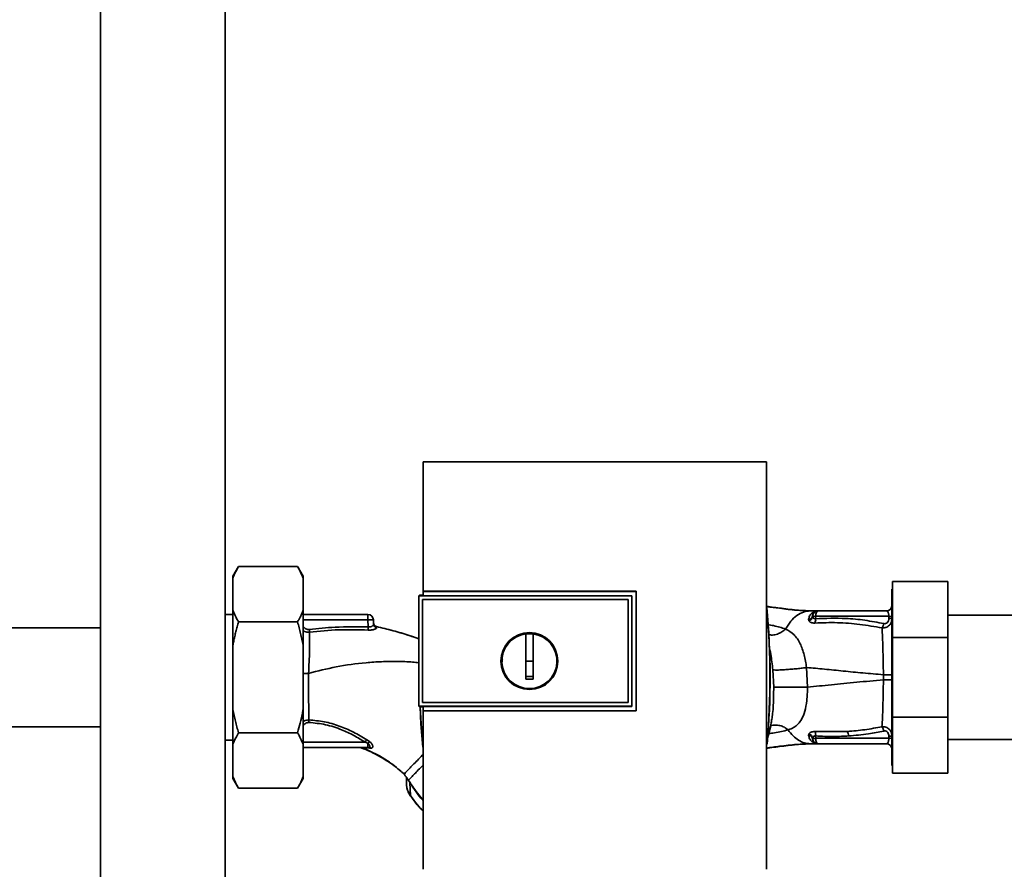
# Paper-space layout 'Blatt1' of a CAD drawing. Units: millimetres. Extents: x 0 to 5940, y 0 to 4200.
# Drawn here: x 1646 to 1913, y 2098 to 2328 of the extents above; entities that cross this region are included whole.
import ezdxf

# ---------------------------------------------------------------- set-up
doc = ezdxf.new("R2010")
doc.units = ezdxf.units.MM
doc.header["$LTSCALE"] = 10

psp = doc.layouts.new('Blatt1')

# ---------------------------------------------------------------- linework, layer by layer
at = {"color": 7, "linetype": 'Continuous', "lineweight": 35}
for p, q in [((1667.86, 2403.97), (1667.86, 2033.97)), ((1701.56, 2033.97), (1701.56, 2403.97)), ((1848.19, 2208.37), (1755.23, 2208.37)), ((1705.21, 2180), (1703.71, 2177.4)), ((1705.21, 2180), (1721.21, 2180)), ((1722.71, 2177.4), (1721.21, 2180)), ((1703.71, 2176.85), (1703.71, 2177.4)), ((1703.71, 2168.13), (1703.71, 2176.85)), ((1722.71, 2176.85), (1722.71, 2177.4)), ((1722.71, 2168.13), (1722.71, 2176.85)), ((1882.31, 2173.87), (1882.21, 2173.87)), ((1882.21, 2173.87), (1882.21, 2126.07)), ((1882.31, 2160.74), (1882.31, 2175.97)), ((1897.31, 2175.97), (1882.31, 2175.97)), ((1897.31, 2175.97), (1897.31, 2160.74)), ((1754.21, 2172.2), (1754.04, 2172.03)), ((1754.04, 2172.02), (1754.04, 2172.03)), ((1754.04, 2142.12), (1754.04, 2172.03)), ((1754.04, 2172.02), (1754.04, 2142.12)), ((1754.04, 2172.02), (1811.71, 2172.02)), ((1754.21, 2172.2), (1755.21, 2172.2)), ((1755.03, 2171.04), (1755.04, 2171.03)), ((1755.03, 2143.11), (1755.03, 2171.03)), ((1755.04, 2171.04), (1810.72, 2171.04)), ((1755.04, 2171.03), (1810.71, 2171.03)), ((1755.04, 2143.12), (1755.04, 2171.03)), ((1755.2, 2173.27), (1812.93, 2173.27)), ((1755.21, 2173.25), (1755.2, 2173.27)), ((1812.91, 2173.25), (1755.21, 2173.25)), ((1811.71, 2172.07), (1755.21, 2172.07)), ((1810.72, 2171.04), (1810.71, 2171.03)), ((1810.71, 2171.03), (1810.71, 2143.12)), ((1810.72, 2171.03), (1810.72, 2143.11)), ((1811.71, 2172.02), (1811.71, 2172.07)), ((1811.71, 2172.03), (1811.71, 2142.12)), ((1812.93, 2173.27), (1812.91, 2173.25)), ((1812.91, 2140.92), (1812.91, 2173.25)), ((1703.71, 2158.7), (1703.71, 2168.13)), ((1722.71, 2158.7), (1722.71, 2168.13)), ((1882.18, 2169.24), (1882.17, 2169.22)), ((1703.71, 2166.97), (1701.56, 2166.97)), ((1722.71, 2166.97), (1740.27, 2166.97)), ((1740.27, 2165.53), (1722.71, 2165.53)), ((1740.27, 2165.53), (1740.27, 2166.97)), ((1740.27, 2165.53), (1740.33, 2163.62)), ((1741.81, 2164.34), (1741.76, 2165.53)), ((1859.62, 2165.62), (1859.7, 2165.29)), ((1860.11, 2167.97), (1860.72, 2167.97)), ((1860.72, 2166.5), (1860.69, 2166.68)), ((1861.54, 2166.5), (1861.53, 2165.85)), ((1881.35, 2166.5), (1861.54, 2166.5)), ((1861.93, 2167.96), (1861.84, 2167.96)), ((1880.71, 2167.97), (1862.18, 2167.97)), ((1881.35, 2165.93), (1881.35, 2166.5)), ((1958.71, 2166.82), (1897.31, 2166.82)), ((1667.86, 2163.42), (1596.71, 2163.42)), ((1705.21, 2164.98), (1721.21, 2164.98)), ((1742.58, 2163.69), (1742.66, 2163.41)), ((1752.38, 2160.99), (1754.04, 2160.43)), ((1783.01, 2154.37), (1783.01, 2161.76)), ((1783.01, 2161.73), (1785.01, 2161.73)), ((1897.31, 2160.74), (1882.31, 2160.74)), ((1882.31, 2139.2), (1882.31, 2160.74)), ((1897.31, 2160.74), (1897.31, 2139.2)), ((1703.71, 2141.25), (1703.71, 2158.7)), ((1722.71, 2141.25), (1722.71, 2158.7)), ((1785.01, 2154.37), (1783.01, 2154.37)), ((1859.34, 2147.34), (1859.08, 2152.63)), ((1849.92, 2152.01), (1850.17, 2147.28)), ((1879.88, 2150.69), (1879.88, 2149.26)), ((1811.71, 2142.12), (1754.04, 2142.12)), ((1754.04, 2142.12), (1754.04, 2142.12)), ((1754.04, 2142.12), (1754.21, 2141.94)), ((1755.2, 2141.94), (1754.21, 2141.94)), ((1755.04, 2143.12), (1755.03, 2143.11)), ((1810.71, 2143.12), (1755.04, 2143.12)), ((1810.72, 2143.11), (1755.04, 2143.11)), ((1755.2, 2142.09), (1811.71, 2142.09)), ((1810.72, 2143.11), (1810.71, 2143.12)), ((1811.71, 2142.09), (1811.71, 2142.12)), ((1703.71, 2131.82), (1703.71, 2141.25)), ((1722.71, 2131.82), (1722.71, 2141.25)), ((1755.19, 2140.9), (1755.2, 2140.92)), ((1812.93, 2140.9), (1755.19, 2140.9)), ((1755.2, 2140.92), (1812.91, 2140.92)), ((1812.91, 2140.92), (1812.93, 2140.9)), ((1897.31, 2139.2), (1882.31, 2139.2)), ((1882.31, 2123.97), (1882.31, 2139.2)), ((1897.31, 2139.2), (1897.31, 2123.97)), ((1596.71, 2136.52), (1667.86, 2136.52)), ((1705.21, 2134.96), (1721.21, 2134.96)), ((1859.7, 2134.66), (1859.63, 2134.32)), ((1860.69, 2133.26), (1860.72, 2133.44)), ((1870.11, 2135.31), (1861.35, 2135.26)), ((1861.54, 2133.45), (1861.53, 2134.09)), ((1881.35, 2133.45), (1861.54, 2133.45)), ((1881.35, 2134.02), (1881.35, 2133.45)), ((1701.56, 2132.97), (1703.71, 2132.97)), ((1703.71, 2123.1), (1703.71, 2131.82)), ((1739.52, 2132.42), (1722.71, 2132.42)), ((1722.71, 2123.1), (1722.71, 2131.82)), ((1722.71, 2130.97), (1740.27, 2130.97)), ((1738.73, 2130.87), (1740.74, 2130.78)), ((1740.27, 2132.11), (1739.52, 2132.42)), ((1740.71, 2132.56), (1739.95, 2133.08)), ((1740.27, 2132.11), (1740.27, 2130.97)), ((1740.66, 2131.04), (1740.71, 2131.01)), ((1740.74, 2130.78), (1741.2, 2130.8)), ((1859.14, 2132.06), (1859.44, 2132.08)), ((1860.11, 2131.97), (1860.72, 2131.97)), ((1861.84, 2131.99), (1861.93, 2131.98)), ((1862.06, 2131.98), (1861.93, 2131.98)), ((1862.06, 2131.98), (1861.97, 2131.99)), ((1862.18, 2131.97), (1880.71, 2131.97)), ((1897.31, 2133.12), (1958.71, 2133.12)), ((1882.21, 2126.07), (1882.31, 2126.07)), ((1703.71, 2122.55), (1703.71, 2123.1)), ((1722.71, 2122.55), (1722.71, 2123.1)), ((1750.05, 2123.76), (1749.28, 2124.42)), ((1750.05, 2123.76), (1750.05, 2123.76)), ((1750.71, 2122.85), (1750.75, 2122.79)), ((1750.75, 2122.79), (1751, 2122.36)), ((1897.31, 2123.97), (1882.31, 2123.97)), ((1703.71, 2122.55), (1705.21, 2119.95)), ((1721.21, 2119.95), (1722.71, 2122.55)), ((1751.63, 2121.42), (1751.77, 2117.93)), ((1705.21, 2119.95), (1721.21, 2119.95)), ((1751.77, 2117.93), (1751.75, 2117.91))]:
    psp.add_line(p, q, dxfattribs=at)
at = {"color": 7, "linetype": 'Continuous', "lineweight": 35, "flags": 128}
for points in [[(1811.71, 2142.09), (1811.71, 2145.83), (1811.71, 2149.58), (1811.71, 2153.33), (1811.71, 2157.08), (1811.71, 2160.83), (1811.71, 2164.57), (1811.71, 2168.32), (1811.71, 2172.07)], [(1742.58, 2163.72), (1742.58, 2163.7), (1742.58, 2163.69)], [(1755.12, 2131.03), (1754.61, 2137.38), (1754.38, 2141.94)], [(1755.1, 2131.79), (1754.66, 2137.38), (1754.42, 2141.94)], [(1861.54, 2133.45), (1861.56, 2133.16), (1861.59, 2132.88), (1861.65, 2132.63), (1861.73, 2132.4), (1861.83, 2132.22), (1861.94, 2132.08), (1862.05, 2132), (1862.18, 2131.97)], [(1751.69, 2121.46), (1751.35, 2121.97), (1751.28, 2122.08), (1751.26, 2122.11), (1751.25, 2122.12), (1751.25, 2122.12), (1751.25, 2122.12), (1751.25, 2122.12), (1751.25, 2122.12), (1751.25, 2122.12), (1751.25, 2122.12), (1751.25, 2122.12), (1751.25, 2122.12), (1751.25, 2122.12), (1751.25, 2122.12), (1751.25, 2122.12), (1751.25, 2122.12)]]:
    psp.add_lwpolyline(points, dxfattribs=at)
at = {"color": 7, "linetype": 'Continuous', "lineweight": 35}
for radius in [7.71, 7.6]:
    psp.add_circle((1784.01, 2154.37), radius, dxfattribs=at)
for centre, radius, start, end in [((1650.33, 2149.97), 198.88, 354.7846, 5.4684), ((1650.33, 2149.97), 198.83, 354.9178, 5.2521), ((1880.7, 2169.47), 1.5, 270.0003, 351.0802), ((1880.71, 2169.47), 1.5, 270, 0), ((1740.27, 2165.47), 1.5, 2, 90), ((1859.39, 2166.92), 1.32, 280.1156, 349.7908), ((1859.18, 2166.75), 1.55, 289.3591, 350.6592), ((1862.18, 2166.47), 1.5, 90, 171.9841), ((1861.02, 2136.75), 29.75, 88.9881, 90.579), ((1859.07, 2165.64), 2.47, 337.3341, 4.9768), ((1861.95, 2169.46), 1.49, 269.4555, 274.3984), ((1881.51, 2175.56), 9.07, 268.9921, 274.4702), ((1881.51, 2175), 9.07, 268.9921, 274.4702), ((1424.65, 2179.49), 316.08, 356.9699, 357.1226), ((1742.79, 2164.69), 1, 182.0001, 257.6129), ((1742.8, 2164.67), 1, 182.0001, 257.5998), ((1742.79, 2164.38), 0.982, 182.5684, 262.5856), ((1784.01, 2154.37), 7.45, 97.714, 82.286), ((1859.18, 2133.19), 1.56, 9.4179, 70.5301), ((1861.02, 2163.37), 29.93, 269.4286, 271.0084), ((1859.07, 2134.31), 2.47, 355.0154, 22.61), ((1867.93, 2134.02), 2.53, 1.4356, 30.4954), ((1881.51, 2124.95), 9.07, 85.5298, 91.0079), ((1881.51, 2124.38), 9.07, 85.5298, 91.0079), ((1768.26, 2114.32), 33.96, 146.4674, 147.7959), ((1743.06, 2129.81), 3.62, 130.4859, 140.5529), ((1740.26, 2130.27), 0.704, 46.5776, 89.1621), ((1740.67, 2130.22), 0.792, 47.2896, 99.3399), ((1861.86, 2130.5), 1.49, 83.9048, 90.6922), ((1880.71, 2130.47), 1.5, 0, 90), ((1754.53, 2117.03), 5.26, 122.662, 123.3667)]:
    psp.add_arc(centre, radius, start, end, dxfattribs=at)
for points, knots in [([(1755.23, 2208.37), (1755.23, 2202.52), (1755.21, 2190.84), (1755.2, 2179.12), (1755.2, 2173.27)], [0, 0, 0, 0, 0.500125, 1, 1, 1, 1]), ([(1848.2, 2097.96), (1848.21, 2108.26), (1848.24, 2128.85), (1848.24, 2157.6), (1848.23, 2184.12), (1848.2, 2200.29), (1848.19, 2208.37)], [0, 0, 0, 0, 0.279902, 0.560023, 0.780098, 1, 1, 1, 1]), ([(1705.21, 2180), (1705.08, 2179.76), (1704.81, 2179.29), (1704.5, 2178.67), (1704.25, 2178.14), (1704.06, 2177.72), (1703.88, 2177.28), (1703.77, 2177), (1703.71, 2176.85)], [0, 0, 0, 0, 0.22759, 0.455274, 0.591386, 0.727524, 0.863746, 1, 1, 1, 1]), ([(1722.71, 2176.85), (1722.61, 2177.12), (1722.41, 2177.64), (1722.05, 2178.43), (1721.65, 2179.22), (1721.36, 2179.74), (1721.21, 2180)], [0, 0, 0, 0, 0.249584, 0.499353, 0.74961, 1, 1, 1, 1]), ([(1755.21, 2172.07), (1755.21, 2172.29), (1755.21, 2172.68), (1755.21, 2173.08), (1755.21, 2173.25)], [0, 0, 0, 0, 0.56, 1, 1, 1, 1]), ([(1812.93, 2173.27), (1812.93, 2167.23), (1812.93, 2156.44), (1812.93, 2145.65), (1812.93, 2140.9)], [0, 0, 0, 0, 0.559997, 1, 1, 1, 1]), ([(1703.71, 2168.13), (1703.92, 2167.6), (1704.35, 2166.54), (1704.92, 2165.5), (1705.21, 2164.98)], [0, 0, 0, 0, 0.4993469, 1, 1, 1, 1]), ([(1721.21, 2164.98), (1721.35, 2165.22), (1721.61, 2165.69), (1722, 2166.45), (1722.38, 2167.26), (1722.6, 2167.84), (1722.71, 2168.13)], [0, 0, 0, 0, 0.227594, 0.455281, 0.727528, 1, 1, 1, 1]), ([(1848.21, 2169.19), (1849.58, 2169.01), (1852.56, 2168.63), (1856.7, 2168.12), (1859.46, 2168.02), (1860.72, 2167.97)], [0, 0, 0, 0, 0.314062, 0.686144, 1, 1, 1, 1]), ([(1848.22, 2169.12), (1849.41, 2168.97), (1852.19, 2168.61), (1856.13, 2168.12), (1858.86, 2168.02), (1860.11, 2167.97)], [0, 0, 0, 0, 0.2875639, 0.673641, 1, 1, 1, 1]), ([(1853.36, 2163.06), (1853.82, 2163.79), (1854.73, 2165.25), (1856.4, 2166.77), (1858.21, 2167.78), (1859.48, 2167.91), (1860.11, 2167.97)], [0, 0, 0, 0, 0.2507097, 0.5003349, 0.7494026, 1, 1, 1, 1]), ([(1861.84, 2167.96), (1861.77, 2167.95), (1861.64, 2167.93), (1861.07, 2167.77), (1860.45, 2167.38), (1859.83, 2166.64), (1859.69, 2165.96), (1859.62, 2165.62)], [0, 0, 0, 0, 0.124984, 0.249544, 0.49879, 0.748663, 1, 1, 1, 1]), ([(1860.11, 2167.97), (1860.43, 2167.97), (1861.01, 2167.97), (1861.59, 2167.96), (1861.84, 2167.96)], [0, 0, 0, 0, 0.562007, 1, 1, 1, 1]), ([(1861.93, 2167.96), (1861.71, 2167.97), (1861.3, 2167.97), (1860.9, 2167.97), (1860.72, 2167.97)], [0, 0, 0, 0, 0.558516, 1, 1, 1, 1]), ([(1861.53, 2165.85), (1861.48, 2165.85), (1861.37, 2165.83), (1861.18, 2165.87), (1860.97, 2165.98), (1860.8, 2166.21), (1860.75, 2166.4), (1860.72, 2166.5)], [0, 0, 0, 0, 0.113383, 0.2272916, 0.4643769, 0.7226271, 1, 1, 1, 1]), ([(1861.94, 2167.96), (1861.75, 2167.97), (1861.53, 2167.97), (1861.32, 2167.97), (1861.29, 2167.97)], [0, 0, 0, 0, 0.880409, 1, 1, 1, 1]), ([(1880, 2164.53), (1878.29, 2164.86), (1874.88, 2165.51), (1868.71, 2166.08), (1864.25, 2165.94), (1861.53, 2165.85)], [0, 0, 0, 0, 0.280028, 0.560073, 1, 1, 1, 1]), ([(1862.02, 2167.96), (1861.98, 2167.96), (1861.93, 2167.96), (1861.87, 2167.96), (1861.84, 2167.96)], [0, 0, 0, 0, 0.56, 1, 1, 1, 1]), ([(1862.02, 2167.96), (1862.03, 2167.97), (1862.04, 2167.97), (1862.06, 2167.97), (1862.06, 2167.97)], [0, 0, 0, 0, 0.5599279, 1, 1, 1, 1]), ([(1882.21, 2165.96), (1882.18, 2165.63), (1882.12, 2164.93), (1881.64, 2164.18), (1881.09, 2163.73), (1880.44, 2163.39), (1879.88, 2163.37), (1879.51, 2163.35)], [0, 0, 0, 0, 0.233383, 0.483901, 0.615676, 0.747893, 1, 1, 1, 1]), ([(1881.35, 2165.93), (1881.33, 2165.71), (1881.29, 2165.27), (1880.96, 2164.73), (1880.47, 2164.47), (1880.15, 2164.51), (1880, 2164.53)], [0, 0, 0, 0, 0.280847, 0.55988, 0.779568, 1, 1, 1, 1]), ([(1880.71, 2167.97), (1880.79, 2167.95), (1880.94, 2167.92), (1881.12, 2167.65), (1881.23, 2167.36), (1881.3, 2167.1), (1881.34, 2166.81), (1881.34, 2166.6), (1881.35, 2166.5)], [0, 0, 0, 0, 0.271641, 0.532408, 0.660636, 0.775137, 0.890455, 1, 1, 1, 1]), ([(1705.21, 2164.98), (1705.09, 2164.55), (1704.84, 2163.68), (1704.51, 2162.37), (1704.19, 2161.05), (1703.97, 2159.99), (1703.81, 2159.21), (1703.75, 2158.87), (1703.71, 2158.7)], [0, 0, 0, 0, 0.209592, 0.419256, 0.629166, 0.839174, 0.919584, 1, 1, 1, 1]), ([(1722.71, 2158.7), (1722.61, 2159.22), (1722.41, 2160.28), (1722.05, 2161.86), (1721.65, 2163.43), (1721.36, 2164.46), (1721.21, 2164.98)], [0, 0, 0, 0, 0.249584, 0.499353, 0.74961, 1, 1, 1, 1]), ([(1724.38, 2162.9), (1724.22, 2162.9), (1723.9, 2162.89), (1723.31, 2163.14), (1722.88, 2163.48), (1722.73, 2163.81), (1722.71, 2163.85)], [0, 0, 0, 0, 0.234745, 0.470019, 0.937879, 1, 1, 1, 1]), ([(1740.33, 2163.62), (1737.35, 2163.67), (1732.01, 2163.75), (1726.72, 2163.16), (1724.38, 2162.9)], [0, 0, 0, 0, 0.559911, 1, 1, 1, 1]), ([(1724.38, 2162.9), (1724.39, 2162.84), (1724.41, 2162.7), (1724.43, 2162.51), (1724.45, 2162.34), (1724.46, 2162.24), (1724.47, 2162.19)], [0, 0, 0, 0, 0.2473991, 0.5, 0.7526009, 1, 1, 1, 1]), ([(1740.29, 2162.78), (1737.65, 2162.86), (1732.37, 2163.01), (1727.11, 2162.47), (1724.47, 2162.19)], [0, 0, 0, 0, 0.498941, 1, 1, 1, 1]), ([(1742.66, 2163.41), (1742.66, 2163.37), (1742.65, 2163.3), (1742.53, 2163.19), (1742.32, 2163.08), (1742.03, 2162.97), (1741.67, 2162.88), (1741.25, 2162.8), (1740.78, 2162.76), (1740.45, 2162.77), (1740.29, 2162.78)], [0, 0, 0, 0, 0.122001, 0.243379, 0.365027, 0.487801, 0.612385, 0.739254, 0.86866, 1, 1, 1, 1]), ([(1741.81, 2164.34), (1741.79, 2164.26), (1741.75, 2164.1), (1741.47, 2163.88), (1741.18, 2163.73), (1740.91, 2163.65), (1740.63, 2163.6), (1740.43, 2163.62), (1740.33, 2163.62)], [0, 0, 0, 0, 0.2550923, 0.5091802, 0.643262, 0.7578298, 0.8822091, 1, 1, 1, 1]), ([(1742.58, 2163.69), (1742.5, 2163.72), (1742.34, 2163.77), (1742.13, 2163.93), (1741.95, 2164.13), (1741.88, 2164.28), (1741.85, 2164.36)], [0, 0, 0, 0, 0.239712, 0.489591, 0.744888, 1, 1, 1, 1]), ([(1742.58, 2163.72), (1744.09, 2163.36), (1747.09, 2162.65), (1750.37, 2161.69), (1752.12, 2161.09), (1752.44, 2160.98)], [0, 0, 0, 0, 0.4521659, 0.9001234, 1, 1, 1, 1]), ([(1742.58, 2163.69), (1745.45, 2163.01), (1748.76, 2162.22), (1751.96, 2161.13), (1752.38, 2160.99)], [0, 0, 0, 0, 0.869083, 1, 1, 1, 1]), ([(1853.36, 2163.06), (1852.33, 2163.39), (1850.86, 2163.86), (1849.07, 2164.18), (1848.53, 2164.28)], [0, 0, 0, 0, 0.697402, 1, 1, 1, 1]), ([(1853.36, 2163.06), (1853.04, 2162.78), (1852.35, 2162.21), (1851.15, 2161.64), (1849.88, 2161.34), (1849.09, 2161.46), (1848.71, 2161.52)], [0, 0, 0, 0, 0.2294, 0.481013, 0.749969, 1, 1, 1, 1]), ([(1859.08, 2152.63), (1858.87, 2153.79), (1858.46, 2156.19), (1857.39, 2159.28), (1855.77, 2161.74), (1854.19, 2162.61), (1853.36, 2163.06)], [0, 0, 0, 0, 0.2292, 0.469491, 0.725763, 1, 1, 1, 1]), ([(1859.7, 2165.29), (1859.76, 2165.2), (1859.89, 2165.01), (1860.26, 2164.81), (1860.74, 2164.68), (1861.15, 2164.68), (1861.35, 2164.68)], [0, 0, 0, 0, 0.24535, 0.494527, 0.746818, 1, 1, 1, 1]), ([(1861.35, 2164.68), (1863.37, 2164.75), (1867.41, 2164.88), (1873.49, 2164.43), (1877.5, 2163.71), (1879.51, 2163.35)], [0, 0, 0, 0, 0.333395, 0.66709, 1, 1, 1, 1]), ([(1879.51, 2163.35), (1879.56, 2163.42), (1879.67, 2163.57), (1879.8, 2163.86), (1879.92, 2164.19), (1879.97, 2164.42), (1880, 2164.53)], [0, 0, 0, 0, 0.246522, 0.5, 0.753478, 1, 1, 1, 1]), ([(1879.51, 2163.35), (1879.56, 2162.56), (1879.65, 2160.97), (1879.75, 2157.85), (1879.83, 2154.38), (1879.86, 2151.92), (1879.88, 2150.69)], [0, 0, 0, 0, 0.251016, 0.501391, 0.750898, 1, 1, 1, 1]), ([(1724.47, 2162.19), (1724.23, 2162.19), (1723.76, 2162.18), (1723.15, 2162.37), (1722.84, 2162.58), (1722.71, 2162.66)], [0, 0, 0, 0, 0.3834745, 0.7609826, 1, 1, 1, 1]), ([(1724.47, 2162.19), (1724.48, 2161.45), (1724.49, 2159.96), (1724.45, 2157.19), (1724.36, 2154.18), (1724.24, 2152.08), (1724.18, 2151.04)], [0, 0, 0, 0, 0.250055, 0.49997, 0.749869, 1, 1, 1, 1]), ([(1785.01, 2161.76), (1785.01, 2160.74), (1785.01, 2158.71), (1785.01, 2155.64), (1785.01, 2152.55), (1785.01, 2150.5), (1785.01, 2149.47)], [0, 0, 0, 0, 0.249026, 0.498705, 0.749028, 1, 1, 1, 1]), ([(1848.91, 2158.37), (1849.08, 2157.66), (1849.55, 2155.67), (1849.77, 2153.44), (1849.92, 2152.01)], [0, 0, 0, 0, 0.353726, 1, 1, 1, 1]), ([(1776.7, 2154.06), (1776.67, 2154.16), (1776.6, 2154.41), (1776.68, 2154.66), (1776.72, 2154.8)], [0, 0, 0, 0, 0.424701, 1, 1, 1, 1]), ([(1724.18, 2151.04), (1726.67, 2151.67), (1731.81, 2152.97), (1738.44, 2153.88), (1743.95, 2154.25), (1748.15, 2154.26), (1751.53, 2154.23), (1753.48, 2153.98), (1754.04, 2153.9)], [0, 0, 0, 0, 0.2547606, 0.5255179, 0.6640664, 0.8036249, 0.9443859, 1, 1, 1, 1]), ([(1783.01, 2149.47), (1783.01, 2150.39), (1783.01, 2152.02), (1783.01, 2153.65), (1783.01, 2154.37)], [0, 0, 0, 0, 0.560438, 1, 1, 1, 1]), ([(1859.08, 2152.63), (1858.69, 2152.57), (1857.9, 2152.47), (1856.49, 2152.31), (1854.95, 2152.17), (1853.42, 2152.05), (1852.05, 2151.97), (1850.99, 2151.94), (1850.25, 2151.95), (1850.03, 2151.99), (1849.92, 2152.01)], [0, 0, 0, 0, 0.111605, 0.233945, 0.364659, 0.5, 0.635341, 0.766055, 0.888395, 1, 1, 1, 1]), ([(1859.08, 2152.63), (1860.68, 2152.49), (1863.91, 2152.21), (1868.99, 2151.68), (1874.3, 2151.13), (1878.02, 2150.84), (1879.88, 2150.69)], [0, 0, 0, 0, 0.247526, 0.49803, 0.749278, 1, 1, 1, 1]), ([(1724.18, 2151.04), (1723.8, 2151.03), (1723.28, 2151.03), (1722.83, 2151.03), (1722.71, 2151.03)], [0, 0, 0, 0, 0.72848, 1, 1, 1, 1]), ([(1724.29, 2138.44), (1724.28, 2139.28), (1724.25, 2140.98), (1724.2, 2143.74), (1724.17, 2146.3), (1724.16, 2148.63), (1724.17, 2150.21), (1724.18, 2151.04)], [0, 0, 0, 0, 0.246354, 0.492621, 0.657951, 0.823311, 1, 1, 1, 1]), ([(1785.01, 2150.21), (1784.64, 2150.21), (1783.97, 2150.2), (1783.31, 2150.21), (1783.01, 2150.21)], [0, 0, 0, 0, 0.559999, 1, 1, 1, 1]), ([(1785.01, 2149.47), (1784.64, 2149.47), (1783.97, 2149.46), (1783.31, 2149.47), (1783.01, 2149.47)], [0, 0, 0, 0, 0.559993, 1, 1, 1, 1]), ([(1879.88, 2150.69), (1880.19, 2150.69), (1880.83, 2150.69), (1881.6, 2150.69), (1882.12, 2150.69), (1882.18, 2150.7), (1882.21, 2150.7)], [0, 0, 0, 0, 0.242774, 0.499998, 0.757224, 1, 1, 1, 1]), ([(1850.17, 2147.28), (1850.16, 2145.65), (1850.14, 2143.22), (1849.94, 2140.34), (1849.74, 2139.12), (1849.66, 2138.6)], [0, 0, 0, 0, 0.542277, 0.805411, 1, 1, 1, 1]), ([(1859.34, 2147.34), (1858.95, 2147.34), (1858.15, 2147.33), (1856.74, 2147.32), (1855.21, 2147.3), (1853.68, 2147.29), (1852.31, 2147.29), (1851.24, 2147.28), (1850.51, 2147.28), (1850.28, 2147.28), (1850.17, 2147.28)], [0, 0, 0, 0, 0.111728, 0.2341, 0.364761, 0.5, 0.635239, 0.7659, 0.888272, 1, 1, 1, 1]), ([(1854.08, 2135.73), (1854.08, 2135.73), (1854.08, 2135.73), (1854.1, 2135.74), (1854.17, 2135.76), (1854.43, 2135.85), (1854.98, 2136.07), (1855.84, 2136.52), (1856.86, 2137.33), (1857.87, 2138.69), (1858.69, 2140.78), (1859.1, 2143.18), (1859.29, 2145.46), (1859.32, 2146.7), (1859.34, 2147.34)], [0, 0, 0, 0, 0.000162, 0.001487, 0.005208, 0.01933, 0.073905, 0.162163, 0.281295, 0.427614, 0.597407, 0.78772, 0.890976, 1, 1, 1, 1]), ([(1859.34, 2147.34), (1861.46, 2147.53), (1865.74, 2147.91), (1872.57, 2148.66), (1877.44, 2149.06), (1879.88, 2149.26)], [0, 0, 0, 0, 0.331023, 0.665709, 1, 1, 1, 1]), ([(1879.88, 2149.26), (1879.86, 2148.03), (1879.83, 2145.57), (1879.75, 2142.1), (1879.65, 2138.98), (1879.55, 2137.39), (1879.5, 2136.6)], [0, 0, 0, 0, 0.248737, 0.498368, 0.74896, 1, 1, 1, 1]), ([(1882.21, 2149.25), (1882.18, 2149.25), (1882.12, 2149.25), (1881.6, 2149.25), (1880.83, 2149.25), (1880.19, 2149.25), (1879.88, 2149.26)], [0, 0, 0, 0, 0.242779, 0.500004, 0.757227, 1, 1, 1, 1]), ([(1755.2, 2140.92), (1755.2, 2141.13), (1755.2, 2141.52), (1755.2, 2141.91), (1755.2, 2142.09)], [0, 0, 0, 0, 0.56, 1, 1, 1, 1]), ([(1703.71, 2141.25), (1703.82, 2140.72), (1704.02, 2139.66), (1704.38, 2138.09), (1704.77, 2136.52), (1705.07, 2135.48), (1705.21, 2134.96)], [0, 0, 0, 0, 0.249584, 0.499353, 0.74961, 1, 1, 1, 1]), ([(1721.21, 2134.96), (1721.46, 2135.83), (1721.94, 2137.58), (1722.42, 2139.68), (1722.65, 2140.91), (1722.71, 2141.25)], [0, 0, 0, 0, 0.4192561, 0.8391687, 1, 1, 1, 1]), ([(1755.19, 2140.9), (1755.19, 2133.74), (1755.2, 2119.41), (1755.22, 2105.11), (1755.22, 2097.96)], [0, 0, 0, 0, 0.499886, 1, 1, 1, 1]), ([(1722.71, 2137.95), (1722.79, 2138), (1723.05, 2138.2), (1723.59, 2138.4), (1724.06, 2138.42), (1724.29, 2138.44)], [0, 0, 0, 0, 0.174667, 0.58199, 1, 1, 1, 1]), ([(1722.71, 2136.79), (1722.72, 2136.8), (1722.85, 2137.09), (1723.23, 2137.43), (1723.79, 2137.72), (1724.11, 2137.74), (1724.27, 2137.75)], [0, 0, 0, 0, 0.0124667, 0.5055131, 0.752866, 1, 1, 1, 1]), ([(1724.29, 2138.44), (1724.29, 2138.39), (1724.29, 2138.3), (1724.28, 2138.13), (1724.27, 2137.94), (1724.27, 2137.82), (1724.27, 2137.75)], [0, 0, 0, 0, 0.247691, 0.499995, 0.752302, 1, 1, 1, 1]), ([(1724.27, 2137.75), (1725.79, 2137.6), (1728.83, 2137.31), (1732.88, 2135.94), (1736.45, 2134.29), (1738.5, 2133.04), (1739.52, 2132.42)], [0, 0, 0, 0, 0.279732, 0.559802, 0.779802, 1, 1, 1, 1]), ([(1739.95, 2133.08), (1738.76, 2133.79), (1736.36, 2135.2), (1732.52, 2136.85), (1728.48, 2138.06), (1725.69, 2138.31), (1724.29, 2138.44)], [0, 0, 0, 0, 0.248747, 0.498228, 0.748817, 1, 1, 1, 1]), ([(1848.34, 2132.94), (1848.8, 2134.5), (1849.36, 2136.37), (1849.59, 2138.29), (1849.63, 2138.6)], [0, 0, 0, 0, 0.837612, 1, 1, 1, 1]), ([(1854.08, 2135.73), (1853.74, 2135.98), (1853.05, 2136.51), (1851.84, 2136.97), (1850.57, 2137.08), (1849.64, 2136.97), (1849.24, 2136.71), (1849.19, 2136.68)], [0, 0, 0, 0, 0.215013, 0.451177, 0.7038946, 0.9657824, 1, 1, 1, 1]), ([(1879.51, 2136.6), (1877.95, 2136.3), (1874.83, 2135.7), (1871.69, 2135.44), (1870.11, 2135.31)], [0, 0, 0, 0, 0.499273, 1, 1, 1, 1]), ([(1879.5, 2136.6), (1879.87, 2136.58), (1880.43, 2136.56), (1881.09, 2136.23), (1881.64, 2135.78), (1882.12, 2135.02), (1882.18, 2134.33), (1882.21, 2133.99)], [0, 0, 0, 0, 0.252066, 0.384314, 0.516095, 0.766652, 1, 1, 1, 1]), ([(1879.5, 2136.6), (1879.56, 2136.53), (1879.66, 2136.38), (1879.8, 2136.09), (1879.92, 2135.77), (1879.97, 2135.54), (1879.99, 2135.42)], [0, 0, 0, 0, 0.246519, 0.5, 0.753481, 1, 1, 1, 1]), ([(1705.21, 2134.96), (1704.95, 2134.49), (1704.37, 2133.45), (1703.95, 2132.39), (1703.71, 2131.82)], [0, 0, 0, 0, 0.455294, 1, 1, 1, 1]), ([(1722.71, 2131.82), (1722.5, 2132.35), (1722.08, 2133.4), (1721.5, 2134.44), (1721.21, 2134.96)], [0, 0, 0, 0, 0.499347, 1, 1, 1, 1]), ([(1848.78, 2134.73), (1849.32, 2134.8), (1851.3, 2135.05), (1852.91, 2135.44), (1854.08, 2135.73)], [0, 0, 0, 0, 0.271354, 1, 1, 1, 1]), ([(1854.08, 2135.73), (1854.51, 2135.17), (1855.37, 2134.04), (1856.87, 2132.89), (1858.46, 2132.12), (1859.56, 2132.02), (1860.11, 2131.97)], [0, 0, 0, 0, 0.250676, 0.499744, 0.749997, 1, 1, 1, 1]), ([(1859.63, 2134.32), (1859.69, 2133.98), (1859.83, 2133.3), (1860.45, 2132.56), (1861.08, 2132.17), (1861.64, 2132.02), (1861.77, 2132), (1861.84, 2131.99)], [0, 0, 0, 0, 0.251105, 0.501036, 0.749925, 0.874582, 1, 1, 1, 1]), ([(1860.58, 2133.62), (1860.51, 2133.73), (1860.37, 2133.95), (1860.03, 2134.2), (1859.76, 2134.28), (1859.63, 2134.32)], [0, 0, 0, 0, 0.337926, 0.676068, 1, 1, 1, 1]), ([(1861.35, 2135.26), (1861.15, 2135.26), (1860.74, 2135.27), (1860.26, 2135.14), (1859.9, 2134.93), (1859.77, 2134.75), (1859.7, 2134.66)], [0, 0, 0, 0, 0.253081, 0.50549, 0.754394, 1, 1, 1, 1]), ([(1860.69, 2133.26), (1860.67, 2133.39), (1860.66, 2133.51), (1860.58, 2133.62), (1860.58, 2133.62)], [0, 0, 0, 0, 0.999308, 1, 1, 1, 1]), ([(1860.72, 2133.44), (1860.75, 2133.54), (1860.8, 2133.73), (1860.97, 2133.96), (1861.18, 2134.08), (1861.37, 2134.11), (1861.48, 2134.1), (1861.53, 2134.09)], [0, 0, 0, 0, 0.2776797, 0.535592, 0.7727706, 0.886415, 1, 1, 1, 1]), ([(1861.53, 2134.09), (1863.2, 2134.01), (1866.18, 2133.86), (1869.15, 2134.02), (1870.46, 2134.09)], [0, 0, 0, 0, 0.559976, 1, 1, 1, 1]), ([(1870.46, 2134.09), (1872.25, 2134.24), (1875.45, 2134.51), (1878.61, 2135.14), (1879.99, 2135.42)], [0, 0, 0, 0, 0.559997, 1, 1, 1, 1]), ([(1879.99, 2135.42), (1880.13, 2135.44), (1880.4, 2135.48), (1880.79, 2135.33), (1881.11, 2135), (1881.31, 2134.54), (1881.34, 2134.19), (1881.35, 2134.02)], [0, 0, 0, 0, 0.1869095, 0.3732044, 0.5594783, 0.7795044, 1, 1, 1, 1]), ([(1880.71, 2131.97), (1880.79, 2131.99), (1880.94, 2132.03), (1881.12, 2132.29), (1881.23, 2132.59), (1881.3, 2132.85), (1881.34, 2133.14), (1881.34, 2133.35), (1881.35, 2133.45)], [0, 0, 0, 0, 0.271825, 0.53244, 0.660564, 0.775118, 0.890524, 1, 1, 1, 1]), ([(1738.3, 2130.96), (1738.3, 2130.96), (1738.29, 2130.95), (1738.34, 2130.92), (1738.38, 2130.9)], [0, 0, 0, 0, 0.261252, 1, 1, 1, 1]), ([(1738.73, 2130.87), (1738.55, 2130.88), (1738.36, 2130.9), (1738.39, 2130.9), (1738.39, 2130.9)], [0, 0, 0, 0, 0.969882, 1, 1, 1, 1]), ([(1738.45, 2130.88), (1739.27, 2130.55), (1741.21, 2129.77), (1744.15, 2128.17), (1747.31, 2126.17), (1749.23, 2124.51), (1750.18, 2123.69)], [0, 0, 0, 0, 0.198054, 0.4695, 0.737736, 1, 1, 1, 1]), ([(1749.28, 2124.42), (1748.68, 2124.95), (1747.21, 2126.25), (1744.65, 2127.98), (1741.74, 2129.62), (1739.73, 2130.45), (1738.73, 2130.87)], [0, 0, 0, 0, 0.187525, 0.457602, 0.728202, 1, 1, 1, 1]), ([(1740.27, 2132.11), (1740.33, 2132.05), (1740.46, 2131.94), (1740.6, 2131.75), (1740.7, 2131.57), (1740.76, 2131.4), (1740.78, 2131.24), (1740.74, 2131.12), (1740.66, 2131.03), (1740.58, 2131.01), (1740.54, 2131)], [0, 0, 0, 0, 0.124898, 0.249918, 0.359503, 0.499923, 0.622816, 0.749955, 0.880507, 1, 1, 1, 1]), ([(1740.27, 2130.97), (1740.32, 2130.97), (1740.41, 2130.98), (1740.5, 2130.99), (1740.54, 2131)], [0, 0, 0, 0, 0.559954, 1, 1, 1, 1]), ([(1741.2, 2130.8), (1741.28, 2130.81), (1741.42, 2130.85), (1741.55, 2130.98), (1741.6, 2131.16), (1741.58, 2131.4), (1741.48, 2131.67), (1741.29, 2131.97), (1741.04, 2132.28), (1740.82, 2132.47), (1740.71, 2132.56)], [0, 0, 0, 0, 0.124336, 0.246919, 0.368681, 0.490831, 0.614553, 0.740479, 0.869116, 1, 1, 1, 1]), ([(1860.72, 2131.97), (1859.46, 2131.93), (1856.71, 2131.83), (1852.53, 2131.31), (1849.52, 2130.93), (1848.11, 2130.75)], [0, 0, 0, 0, 0.310609, 0.67876, 1, 1, 1, 1]), ([(1860.11, 2131.97), (1858.86, 2131.93), (1856.14, 2131.83), (1852.17, 2131.33), (1849.35, 2130.97), (1848.12, 2130.81)], [0, 0, 0, 0, 0.3228997, 0.7047982, 1, 1, 1, 1]), ([(1858.11, 2131.91), (1858.31, 2131.93), (1858.7, 2131.97), (1859.04, 2132.02), (1859.2, 2132.05)], [0, 0, 0, 0, 0.510776, 1, 1, 1, 1]), ([(1861.84, 2131.99), (1861.52, 2131.98), (1860.94, 2131.98), (1860.37, 2131.97), (1860.11, 2131.97)], [0, 0, 0, 0, 0.557981, 1, 1, 1, 1]), ([(1860.72, 2131.97), (1860.94, 2131.97), (1861.37, 2131.97), (1861.8, 2131.98), (1862.02, 2131.98)], [0, 0, 0, 0, 0.5015578, 1, 1, 1, 1]), ([(1860.72, 2131.97), (1860.95, 2131.97), (1861.35, 2131.97), (1861.76, 2131.98), (1861.93, 2131.98)], [0, 0, 0, 0, 0.561479, 1, 1, 1, 1]), ([(1862.06, 2131.98), (1862.05, 2131.98), (1862.04, 2131.98), (1862.02, 2131.98), (1862.02, 2131.98)], [0, 0, 0, 0, 0.560077, 1, 1, 1, 1]), ([(1750.15, 2123.87), (1750.18, 2123.89), (1750.25, 2123.97), (1750.69, 2124.42), (1751.42, 2125.18), (1752.42, 2126.21), (1753.63, 2127.45), (1754.58, 2128.43), (1755.13, 2128.99), (1755.2, 2129.06)], [0, 0, 0, 0, 0.082459, 0.260134, 0.437975, 0.61756, 0.797587, 0.97606, 1, 1, 1, 1]), ([(1751.25, 2122.12), (1751.28, 2122.16), (1751.35, 2122.23), (1751.85, 2122.74), (1752.59, 2123.51), (1753.61, 2124.56), (1754.5, 2125.47), (1755.08, 2126.06), (1755.2, 2126.19)], [0, 0, 0, 0, 0.188976, 0.3801873, 0.5711623, 0.760266, 0.9493024, 1, 1, 1, 1]), ([(1703.71, 2123.1), (1703.92, 2122.57), (1704.35, 2121.51), (1704.92, 2120.47), (1705.21, 2119.95)], [0, 0, 0, 0, 0.499347, 1, 1, 1, 1]), ([(1721.21, 2119.95), (1721.35, 2120.19), (1721.61, 2120.66), (1722, 2121.42), (1722.38, 2122.23), (1722.6, 2122.81), (1722.71, 2123.1)], [0, 0, 0, 0, 0.227594, 0.455281, 0.727528, 1, 1, 1, 1]), ([(1749.3, 2124.44), (1749.53, 2124.26), (1749.79, 2124.06), (1750.08, 2123.85), (1750.12, 2123.83)], [0, 0, 0, 0, 0.884056, 1, 1, 1, 1]), ([(1750.03, 2123.78), (1750.19, 2123.57), (1750.43, 2123.24), (1750.84, 2122.69), (1751.09, 2122.35), (1751.26, 2122.11)], [0, 0, 0, 0, 0.389094, 0.581811, 1, 1, 1, 1]), ([(1750.71, 2122.85), (1750.71, 2122.52), (1750.71, 2121.92), (1750.71, 2121.34), (1750.71, 2121.09)], [0, 0, 0, 0, 0.559999, 1, 1, 1, 1]), ([(1750.71, 2121.09), (1750.76, 2120.52), (1750.85, 2119.38), (1751.47, 2118.41), (1751.77, 2117.93)], [0, 0, 0, 0, 0.4986632, 1, 1, 1, 1]), ([(1750.73, 2120.67), (1750.8, 2120.17), (1750.95, 2119.18), (1751.48, 2118.34), (1751.75, 2117.91)], [0, 0, 0, 0, 0.49743, 1, 1, 1, 1]), ([(1751.63, 2121.42), (1751.6, 2121.48), (1751.53, 2121.58), (1751.43, 2121.73), (1751.34, 2121.87), (1751.17, 2122.12), (1751.08, 2122.26), (1751, 2122.36)], [0, 0, 0, 0, 0.120308, 0.23644, 0.353102, 0.473622, 1, 1, 1, 1]), ([(1751.63, 2121.42), (1752.73, 2119.79), (1753.84, 2118.12), (1755.18, 2116.62), (1755.2, 2116.59)], [0, 0, 0, 0, 0.978328, 1, 1, 1, 1]), ([(1755.2, 2116.76), (1754.93, 2117.08), (1753.63, 2118.54), (1752.54, 2120.17), (1751.69, 2121.46)], [0, 0, 0, 0, 0.213981, 1, 1, 1, 1]), ([(1751.75, 2117.91), (1752.74, 2116.58), (1753.83, 2115.11), (1755.09, 2113.79), (1755.21, 2113.67)], [0, 0, 0, 0, 0.9093452, 1, 1, 1, 1]), ([(1751.77, 2117.93), (1752.76, 2116.59), (1753.85, 2115.13), (1755.1, 2113.82), (1755.21, 2113.71)], [0, 0, 0, 0, 0.914263, 1, 1, 1, 1])]:
    psp.add_open_spline(points, degree=3, knots=knots, dxfattribs=at)
for points in [[(1741.76, 2165.53), (1741.74, 2165.53), (1741.7, 2165.54), (1741.35, 2165.55), (1740.85, 2165.54), (1740.46, 2165.53), (1740.27, 2165.53)], [(1862.18, 2167.97), (1862.09, 2167.95), (1861.93, 2167.91), (1861.72, 2167.57), (1861.58, 2167.08), (1861.55, 2166.69), (1861.54, 2166.5)], [(1862.18, 2131.97), (1862, 2131.99), (1861.64, 2132.03), (1861.18, 2132.32), (1860.82, 2132.74), (1860.74, 2133.09), (1860.69, 2133.26)]]:
    psp.add_open_spline(points, degree=3, dxfattribs=at)

doc.saveas('drawing.dxf')
